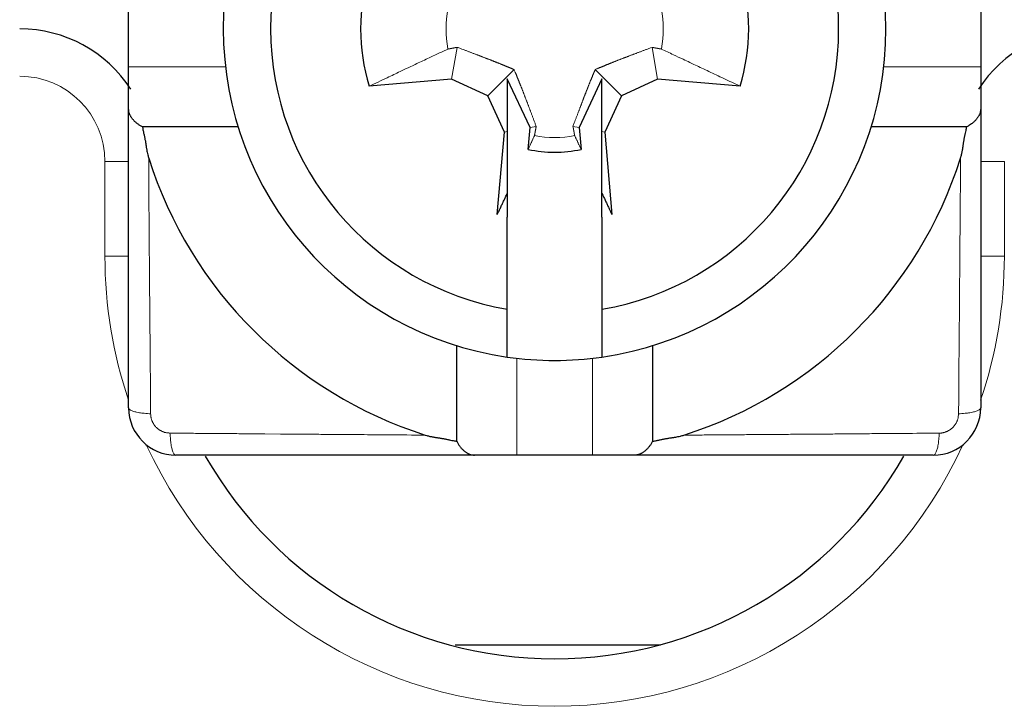
# Model space of a CAD drawing. Units: millimetres. Extents: x 2683 to 3277, y 484 to 904.
# Drawn here: x 3107 to 3117, y 714 to 721 of the extents above; entities that cross this region are included whole.
import ezdxf

# ---------------------------------------------------------------- set-up
doc = ezdxf.new("R2010")
doc.units = ezdxf.units.MM
doc.header["$LTSCALE"] = 65.395
doc.layers.get('0').update_dxf_attribs({"linetype": 'CONTINUOUS', "lineweight": 30})
doc.layers.add('Dim', color=3, linetype='CONTINUOUS', lineweight=15)

msp = doc.modelspace()

# ---------------------------------------------------------------- linework, layer by layer
for p, q in [((3107.827, 720.481), (3107.827, 721.281)), ((3116.827, 721.281), (3116.827, 720.481)), ((3107.827, 720.035), (3107.827, 720.481)), ((3116.827, 720.481), (3116.827, 720.035)), ((3111.239, 720.351), (3110.368, 720.275)), ((3111.62, 720.173), (3111.239, 720.351)), ((3111.827, 720.355), (3111.827, 719.798)), ((3112.067, 719.84), (3111.827, 720.355)), ((3112.827, 720.355), (3112.586, 719.84)), ((3112.827, 719.798), (3112.827, 720.355)), ((3113.415, 720.351), (3113.034, 720.173)), ((3114.285, 720.275), (3113.415, 720.351)), ((3111.797, 719.792), (3111.62, 720.173)), ((3113.034, 720.173), (3112.856, 719.792)), ((3107.827, 716.881), (3107.827, 720.035)), ((3116.827, 720.035), (3116.827, 716.881)), ((3108.983, 719.848), (3107.974, 719.848)), ((3111.721, 718.922), (3111.797, 719.792)), ((3111.827, 719.798), (3111.827, 719.144)), ((3112.047, 719.609), (3112.067, 719.84)), ((3112.586, 719.84), (3112.607, 719.609)), ((3112.827, 719.144), (3112.827, 719.798)), ((3112.856, 719.792), (3112.932, 718.922)), ((3116.68, 719.848), (3115.671, 719.848)), ((3111.827, 719.144), (3111.827, 718.892)), ((3112.827, 718.892), (3112.827, 719.144)), ((3111.827, 717.923), (3111.827, 718.892)), ((3112.827, 718.892), (3112.827, 717.923)), ((3111.827, 717.416), (3111.827, 717.923)), ((3112.827, 717.923), (3112.827, 717.416)), ((3111.294, 716.528), (3111.294, 717.536)), ((3113.36, 717.536), (3113.36, 716.528)), ((3111.482, 716.381), (3108.327, 716.381)), ((3111.927, 716.381), (3111.482, 716.381)), ((3112.727, 716.381), (3111.927, 716.381)), ((3113.172, 716.381), (3112.727, 716.381)), ((3116.327, 716.381), (3113.172, 716.381)), ((3111.278, 714.381), (3113.446, 714.381))]:
    msp.add_line(p, q)
for points in [[(3107.974, 719.848), (3107.96, 719.854, -0.013944), (3107.946, 719.862, -0.015363), (3107.934, 719.87, -0.015327), (3107.922, 719.878, -0.013619), (3107.911, 719.887, -0.012437), (3107.9, 719.896, -0.0113), (3107.891, 719.905, -0.010635), (3107.882, 719.915, -0.010078), (3107.873, 719.925, -0.010005), (3107.865, 719.934, -0.010276), (3107.858, 719.944, -0.012565), (3107.852, 719.954, -0.016634), (3107.846, 719.964, -0.013415), (3107.841, 719.973, -0.004123), (3107.837, 719.982, -0.021139), (3107.833, 719.994, -0.040357), (3107.83, 720.012, -0.020266), (3107.827, 720.035, -0.01065)], [(3116.827, 720.035), (3116.826, 720.025, -0.018482), (3116.825, 720.014, -0.018894), (3116.823, 720.004, -0.018814), (3116.82, 719.994, -0.018151), (3116.817, 719.983, -0.017335), (3116.812, 719.973, -0.016365), (3116.807, 719.963, -0.015527), (3116.802, 719.954, -0.014756), (3116.795, 719.944, -0.013226), (3116.788, 719.934, -0.01121), (3116.78, 719.925, -0.011591), (3116.772, 719.915, -0.013334), (3116.762, 719.905, -0.008767), (3116.753, 719.896, -0.000148), (3116.744, 719.888, -0.015969), (3116.731, 719.878, -0.032295), (3116.709, 719.864, -0.015108), (3116.68, 719.848, -0.007319)], [(3107.974, 719.848), (3107.976, 719.831, 0.00557), (3107.979, 719.814, 0.006445), (3107.983, 719.798, 0.005596), (3107.986, 719.781, 0.002809), (3107.99, 719.764, 0.000658), (3107.994, 719.748, -0.001407), (3107.997, 719.731, -0.002925), (3108, 719.714, -0.00427), (3108.004, 719.698, -0.004243), (3108.006, 719.681, -0.002927), (3108.009, 719.664, -0.001466), (3108.012, 719.647, 0.00059), (3108.014, 719.63, 0.000492), (3108.017, 719.614, -0.001782), (3108.019, 719.599, 0.004488), (3108.023, 719.58, 0.012863), (3108.03, 719.552, 0.006623), (3108.039, 719.514, 0.003238)], [(3116.614, 719.514), (3116.619, 719.531, 0.007134), (3116.623, 719.547, 0.007673), (3116.627, 719.564, 0.007157), (3116.631, 719.58, 0.005456), (3116.634, 719.597, 0.004197), (3116.637, 719.614, 0.003069), (3116.639, 719.63, 0.002002), (3116.642, 719.647, 0.000718), (3116.644, 719.664, -0.000359), (3116.647, 719.681, -0.001522), (3116.65, 719.698, -0.002718), (3116.653, 719.714, -0.004007), (3116.656, 719.732, -0.004254), (3116.66, 719.748, -0.00493), (3116.663, 719.762, -0.000971), (3116.667, 719.781, 0.007262), (3116.673, 719.81, 0.00411), (3116.68, 719.848, 0.001702)], [(3111.721, 718.922), (3111.73, 718.942, 0.00002), (3111.74, 718.961, 0.000019), (3111.749, 718.98, 0.000021), (3111.758, 718.999, 0.000025), (3111.767, 719.019, 0.00002), (3111.776, 719.037, 0.000007), (3111.783, 719.053, 0.000028), (3111.793, 719.073, 0.000051), (3111.808, 719.104, 0.000026), (3111.827, 719.144, 0.000014)], [(3112.827, 719.144), (3112.835, 719.126, 0.000023), (3112.843, 719.109, 0.000021), (3112.852, 719.091, 0.000022), (3112.86, 719.073, 0.000026), (3112.869, 719.054, 0.00002), (3112.878, 719.037, 0.000007), (3112.885, 719.02, 0.000027), (3112.896, 718.999, 0.000045), (3112.911, 718.966, 0.000021), (3112.932, 718.922, 0.000011)], [(3110.96, 716.593), (3110.977, 716.588, 0.007138), (3110.993, 716.584, 0.007678), (3111.01, 716.58, 0.007162), (3111.026, 716.577, 0.00546), (3111.043, 716.574, 0.0042), (3111.06, 716.571, 0.003072), (3111.077, 716.568, 0.002005), (3111.093, 716.565, 0.00072), (3111.11, 716.563, -0.000357), (3111.127, 716.56, -0.00152), (3111.144, 716.557, -0.002717), (3111.161, 716.554, -0.004009), (3111.178, 716.551, -0.004254), (3111.194, 716.547, -0.004924), (3111.208, 716.544, -0.000981), (3111.227, 716.54, 0.007228), (3111.256, 716.535, 0.004093), (3111.294, 716.528, 0.001694)], [(3113.36, 716.528), (3113.376, 716.53, 0.005571), (3113.393, 716.533, 0.006445), (3113.41, 716.536, 0.005596), (3113.426, 716.54, 0.002808), (3113.443, 716.544, 0.000657), (3113.459, 716.547, -0.001407), (3113.476, 716.551, -0.002925), (3113.493, 716.554, -0.00427), (3113.51, 716.557, -0.004243), (3113.526, 716.56, -0.002927), (3113.543, 716.563, -0.001465), (3113.56, 716.565, 0.000591), (3113.577, 716.568, 0.000493), (3113.594, 716.571, -0.001782), (3113.608, 716.573, 0.00449), (3113.627, 716.577, 0.012868), (3113.656, 716.583, 0.006626), (3113.693, 716.593, 0.00324)], [(3111.294, 716.528), (3111.3, 716.514, 0.013943), (3111.308, 716.5, 0.015362), (3111.316, 716.488, 0.015326), (3111.324, 716.476, 0.013618), (3111.333, 716.465, 0.012437), (3111.342, 716.454, 0.0113), (3111.352, 716.445, 0.010635), (3111.361, 716.435, 0.010078), (3111.371, 716.427, 0.010005), (3111.38, 716.419, 0.010276), (3111.39, 716.412, 0.012565), (3111.4, 716.406, 0.016634), (3111.41, 716.4, 0.013415), (3111.419, 716.395, 0.004123), (3111.428, 716.391, 0.02114), (3111.44, 716.387, 0.040359), (3111.458, 716.384, 0.020267), (3111.481, 716.381, 0.010651)], [(3113.36, 716.528), (3113.353, 716.514, -0.013933), (3113.346, 716.5, -0.015351), (3113.338, 716.488, -0.015316), (3113.329, 716.476, -0.013611), (3113.32, 716.465, -0.012432), (3113.311, 716.454, -0.011296), (3113.302, 716.445, -0.010633), (3113.292, 716.435, -0.010078), (3113.283, 716.427, -0.010006), (3113.273, 716.419, -0.010277), (3113.264, 716.412, -0.012567), (3113.254, 716.406, -0.016638), (3113.244, 716.4, -0.013417), (3113.234, 716.395, -0.004122), (3113.225, 716.391, -0.021143), (3113.214, 716.387, -0.04036), (3113.196, 716.384, -0.020264), (3113.172, 716.381, -0.010648)]]:
    msp.add_lwpolyline(points, format="xyb")
for centre, radius, start, end in [((3112.327, 720.881), 3.5, 98.2132, 261.7868), ((3112.327, 720.881), 3.5, 278.2132, 81.7868), ((3112.327, 720.881), 3, 99.5941, 260.4059), ((3112.327, 720.881), 3, 279.5941, 80.4059), ((3112.327, 720.881), 2.05, 162.8172, 197.1828), ((3112.327, 720.881), 2.05, 342.8171, 17.1825), ((3106.677, 719.481), 1.4, 32.9825, 90), ((3117.977, 719.481), 1.4, 90, 147.0198), ((3112.327, 720.881), 1.302, 257.582, 282.4183), ((3112.327, 720.881), 4.5, 197.6745, 252.3255), ((3112.327, 720.881), 4.5, 287.6745, 342.3255), ((3112.327, 720.881), 3.5, 261.7868, 270), ((3112.327, 720.881), 3.5, 270, 278.2132), ((3108.327, 716.881), 0.5, 180, 270), ((3116.327, 716.881), 0.5, 270, 0), ((3112.327, 718.481), 4.25, 209.7509, 330.2491)]:
    msp.add_arc(centre, radius, start, end)
at = {"layer": 'Dim', "color": 4}
for p, q in [((3111.298, 720.686), (3111.239, 720.351)), ((3113.356, 720.686), (3113.415, 720.351)), ((3107.827, 720.481), (3108.85, 720.481)), ((3111.898, 720.452), (3111.62, 720.173)), ((3112.755, 720.452), (3113.034, 720.173)), ((3115.804, 720.481), (3116.827, 720.481)), ((3111.827, 719.798), (3111.797, 719.792)), ((3112.132, 719.852), (3112.067, 719.84)), ((3112.521, 719.852), (3112.586, 719.84)), ((3112.827, 719.798), (3112.856, 719.792)), ((3107.577, 719.481), (3107.577, 718.481)), ((3107.827, 719.481), (3107.577, 719.481)), ((3116.827, 719.481), (3117.077, 719.481)), ((3117.077, 718.481), (3117.077, 719.481)), ((3107.827, 718.481), (3107.577, 718.481)), ((3116.827, 718.481), (3117.077, 718.481)), ((3111.927, 716.381), (3111.927, 717.404)), ((3112.727, 716.381), (3112.727, 717.404))]:
    msp.add_line(p, q, dxfattribs=at)
for points in [[(3111.199, 720.668), (3111.145, 720.643, 0.000257), (3111.089, 720.617, 0.000216), (3111.031, 720.589, 0.000219), (3110.97, 720.56, 0.000236), (3110.903, 720.529, 0.000159), (3110.839, 720.499, 0.000049), (3110.78, 720.471, 0.000206), (3110.697, 720.431, 0.000297), (3110.557, 720.365, 0.000123), (3110.368, 720.275, 0.000061)], [(3111.298, 720.686), (3111.296, 720.686, 0.000001), (3111.295, 720.686, 0.000001), (3111.293, 720.685, 0.000001), (3111.292, 720.685, 0.000001), (3111.29, 720.685, 0.000001), (3111.289, 720.685, 0.000001), (3111.287, 720.684, 0.000001), (3111.286, 720.684, 0.000001), (3111.284, 720.684, 0.000001), (3111.283, 720.683, 0.000001), (3111.281, 720.683, 0.000001), (3111.279, 720.683, 0.000001), (3111.278, 720.683, 0.000001), (3111.276, 720.682, 0.000001), (3111.275, 720.682, 0.000001), (3111.273, 720.682, 0.000001), (3111.272, 720.681, 0.000001), (3111.27, 720.681, 0.000001), (3111.268, 720.681, 0.000001), (3111.267, 720.681, 0.000001), (3111.265, 720.68, 0.000001), (3111.264, 720.68, 0.000001), (3111.262, 720.68, 0.000001), (3111.26, 720.679, 0.000001), (3111.259, 720.679, 0.000001), (3111.257, 720.679, 0.000001), (3111.256, 720.678, 0.000001), (3111.254, 720.678, 0.000001), (3111.252, 720.678, 0.000001), (3111.251, 720.678, 0.000001), (3111.249, 720.677, 0.000001), (3111.247, 720.677, 0.000001), (3111.246, 720.677, 0.000001), (3111.244, 720.676, 0.000001), (3111.242, 720.676, 0.000001), (3111.241, 720.676, 0.000001), (3111.239, 720.675, 0.000001), (3111.237, 720.675, 0.000001), (3111.236, 720.675, 0.000001), (3111.234, 720.675, 0.000001), (3111.232, 720.674, 0.000001), (3111.231, 720.674, 0.000001), (3111.229, 720.674, 0.000001), (3111.227, 720.673, 0.000001), (3111.226, 720.673, 0.000001), (3111.224, 720.673, 0.000001), (3111.222, 720.672, 0.000001), (3111.22, 720.672, 0.000001), (3111.219, 720.672, 0.000001), (3111.217, 720.671, 0.000001), (3111.215, 720.671, 0.000001), (3111.213, 720.671, 0.000001), (3111.212, 720.67, 0.000001), (3111.21, 720.67, 0), (3111.208, 720.67, 0.000001), (3111.206, 720.669, 0.000002), (3111.203, 720.669, 0.000001), (3111.199, 720.668, 0.000001)], [(3111.898, 720.452), (3111.891, 720.455, 0.00026), (3111.885, 720.457, 0.000255), (3111.878, 720.46, 0.000252), (3111.871, 720.463, 0.000251), (3111.865, 720.466, 0.000249), (3111.858, 720.469, 0.000247), (3111.851, 720.472, 0.000245), (3111.844, 720.475, 0.000243), (3111.837, 720.478, 0.000241), (3111.83, 720.48, 0.000239), (3111.822, 720.483, 0.000236), (3111.815, 720.486, 0.000234), (3111.808, 720.489, 0.000232), (3111.8, 720.492, 0.00023), (3111.793, 720.496, 0.000227), (3111.785, 720.499, 0.000225), (3111.778, 720.502, 0.000222), (3111.77, 720.505, 0.00022), (3111.762, 720.508, 0.000217), (3111.754, 720.511, 0.000215), (3111.746, 720.515, 0.000212), (3111.738, 720.518, 0.00021), (3111.729, 720.521, 0.000207), (3111.721, 720.524, 0.000205), (3111.712, 720.528, 0.000202), (3111.704, 720.531, 0.0002), (3111.695, 720.535, 0.000197), (3111.686, 720.538, 0.000195), (3111.677, 720.542, 0.000192), (3111.668, 720.545, 0.00019), (3111.659, 720.549, 0.000187), (3111.649, 720.553, 0.000185), (3111.64, 720.556, 0.000182), (3111.63, 720.56, 0.00018), (3111.62, 720.564, 0.000177), (3111.61, 720.568, 0.000174), (3111.6, 720.572, 0.000171), (3111.589, 720.576, 0.000169), (3111.579, 720.58, 0.000166), (3111.568, 720.584, 0.000164), (3111.557, 720.588, 0.000161), (3111.546, 720.593, 0.000159), (3111.534, 720.597, 0.000156), (3111.523, 720.602, 0.000154), (3111.511, 720.606, 0.000151), (3111.499, 720.611, 0.000147), (3111.486, 720.615, 0.000146), (3111.474, 720.62, 0.000147), (3111.461, 720.625, 0.000139), (3111.447, 720.63, 0.000127), (3111.434, 720.635, 0.00014), (3111.42, 720.64, 0.000166), (3111.406, 720.646, 0.000119), (3111.392, 720.651, 0.000033), (3111.379, 720.656, 0.000171), (3111.362, 720.662, 0.000283), (3111.334, 720.673, 0.000128), (3111.298, 720.686, 0.000065)], [(3113.356, 720.686), (3113.339, 720.68, 0.000109), (3113.323, 720.674, 0.000116), (3113.307, 720.668, 0.00012), (3113.291, 720.662, 0.000121), (3113.276, 720.657, 0.000123), (3113.262, 720.651, 0.000126), (3113.247, 720.646, 0.000129), (3113.233, 720.64, 0.000131), (3113.219, 720.635, 0.000134), (3113.206, 720.63, 0.000136), (3113.193, 720.625, 0.000139), (3113.18, 720.62, 0.000141), (3113.167, 720.615, 0.000144), (3113.155, 720.611, 0.000146), (3113.143, 720.606, 0.000149), (3113.131, 720.602, 0.000151), (3113.119, 720.597, 0.000154), (3113.108, 720.593, 0.000156), (3113.097, 720.588, 0.000159), (3113.086, 720.584, 0.000161), (3113.075, 720.58, 0.000164), (3113.064, 720.576, 0.000166), (3113.054, 720.572, 0.000169), (3113.043, 720.568, 0.000172), (3113.033, 720.564, 0.000174), (3113.023, 720.56, 0.000177), (3113.014, 720.556, 0.00018), (3113.004, 720.553, 0.000182), (3112.995, 720.549, 0.000185), (3112.985, 720.545, 0.000187), (3112.976, 720.542, 0.00019), (3112.967, 720.538, 0.000192), (3112.958, 720.535, 0.000195), (3112.95, 720.531, 0.000197), (3112.941, 720.528, 0.0002), (3112.932, 720.524, 0.000203), (3112.924, 720.521, 0.000205), (3112.916, 720.518, 0.000208), (3112.908, 720.515, 0.00021), (3112.899, 720.511, 0.000213), (3112.891, 720.508, 0.000215), (3112.884, 720.505, 0.000217), (3112.876, 720.502, 0.00022), (3112.868, 720.499, 0.000223), (3112.861, 720.496, 0.000225), (3112.853, 720.492, 0.000226), (3112.846, 720.489, 0.00023), (3112.838, 720.486, 0.000237), (3112.831, 720.483, 0.000233), (3112.824, 720.48, 0.00022), (3112.817, 720.478, 0.000244), (3112.81, 720.475, 0.000292), (3112.802, 720.472, 0.000226), (3112.796, 720.469, 0.000082), (3112.79, 720.466, 0.000319), (3112.782, 720.463, 0.000557), (3112.77, 720.458, 0.00028), (3112.755, 720.452, 0.000151)], [(3113.454, 720.668), (3113.452, 720.668, 0.000001), (3113.451, 720.669, 0.000001), (3113.449, 720.669, 0.000001), (3113.447, 720.669, 0.000001), (3113.445, 720.67, 0.000001), (3113.443, 720.67, 0.000001), (3113.442, 720.67, 0.000001), (3113.44, 720.671, 0.000001), (3113.438, 720.671, 0.000001), (3113.436, 720.671, 0.000001), (3113.435, 720.672, 0.000001), (3113.433, 720.672, 0.000001), (3113.431, 720.672, 0.000001), (3113.43, 720.673, 0.000001), (3113.428, 720.673, 0.000001), (3113.426, 720.673, 0.000001), (3113.424, 720.674, 0.000001), (3113.423, 720.674, 0.000001), (3113.421, 720.674, 0.000001), (3113.419, 720.675, 0.000001), (3113.418, 720.675, 0.000001), (3113.416, 720.675, 0.000001), (3113.414, 720.675, 0.000001), (3113.413, 720.676, 0.000001), (3113.411, 720.676, 0.000001), (3113.409, 720.676, 0.000001), (3113.408, 720.677, 0.000001), (3113.406, 720.677, 0.000001), (3113.404, 720.677, 0.000001), (3113.403, 720.678, 0.000001), (3113.401, 720.678, 0.000001), (3113.399, 720.678, 0.000001), (3113.398, 720.678, 0.000001), (3113.396, 720.679, 0.000001), (3113.395, 720.679, 0.000001), (3113.393, 720.679, 0.000001), (3113.391, 720.68, 0.000001), (3113.39, 720.68, 0.000001), (3113.388, 720.68, 0.000001), (3113.387, 720.681, 0.000001), (3113.385, 720.681, 0.000001), (3113.383, 720.681, 0.000001), (3113.382, 720.681, 0.000001), (3113.38, 720.682, 0.000001), (3113.379, 720.682, 0.000001), (3113.377, 720.682, 0.000001), (3113.376, 720.683, 0.000001), (3113.374, 720.683, 0.000001), (3113.372, 720.683, 0.000001), (3113.371, 720.683, 0.000001), (3113.369, 720.684, 0.000001), (3113.368, 720.684, 0.000001), (3113.366, 720.684, 0.000001), (3113.365, 720.685, 0), (3113.363, 720.685, 0.000001), (3113.362, 720.685, 0.000002), (3113.359, 720.686, 0.000001), (3113.356, 720.686, 0)], [(3114.285, 720.275), (3114.197, 720.317, 0.000096), (3114.113, 720.357, 0.000096), (3114.034, 720.395, 0.000116), (3113.957, 720.431, 0.000152), (3113.882, 720.467, 0.000127), (3113.814, 720.499, 0.000043), (3113.754, 720.527, 0.0002), (3113.684, 720.56, 0.000412), (3113.582, 720.608, 0.000233), (3113.454, 720.668, 0.000133)], [(3112.132, 719.852), (3112.126, 719.868, 0.000109), (3112.12, 719.884, 0.000116), (3112.114, 719.9, 0.00012), (3112.108, 719.916, 0.000121), (3112.103, 719.931, 0.000123), (3112.097, 719.946, 0.000126), (3112.092, 719.96, 0.000129), (3112.086, 719.974, 0.000131), (3112.081, 719.988, 0.000133), (3112.076, 720.001, 0.000136), (3112.071, 720.015, 0.000138), (3112.066, 720.027, 0.000141), (3112.062, 720.04, 0.000144), (3112.057, 720.052, 0.000146), (3112.052, 720.065, 0.000149), (3112.048, 720.076, 0.000151), (3112.043, 720.088, 0.000154), (3112.039, 720.1, 0.000156), (3112.035, 720.111, 0.000159), (3112.03, 720.122, 0.000161), (3112.026, 720.133, 0.000164), (3112.022, 720.143, 0.000166), (3112.018, 720.154, 0.000169), (3112.014, 720.164, 0.000171), (3112.01, 720.174, 0.000174), (3112.006, 720.184, 0.000177), (3112.003, 720.194, 0.00018), (3111.999, 720.203, 0.000182), (3111.995, 720.213, 0.000185), (3111.991, 720.222, 0.000187), (3111.988, 720.231, 0.00019), (3111.984, 720.24, 0.000192), (3111.981, 720.249, 0.000195), (3111.977, 720.258, 0.000197), (3111.974, 720.266, 0.0002), (3111.971, 720.275, 0.000202), (3111.967, 720.283, 0.000205), (3111.964, 720.292, 0.000207), (3111.961, 720.3, 0.00021), (3111.957, 720.308, 0.000212), (3111.954, 720.316, 0.000215), (3111.951, 720.324, 0.000217), (3111.948, 720.331, 0.00022), (3111.945, 720.339, 0.000223), (3111.942, 720.347, 0.000225), (3111.939, 720.354, 0.000226), (3111.936, 720.362, 0.00023), (3111.933, 720.369, 0.000237), (3111.93, 720.376, 0.000233), (3111.927, 720.384, 0.00022), (3111.924, 720.391, 0.000244), (3111.921, 720.398, 0.000292), (3111.918, 720.405, 0.000226), (3111.915, 720.412, 0.000082), (3111.912, 720.418, 0.000319), (3111.909, 720.425, 0.000557), (3111.904, 720.437, 0.000279), (3111.898, 720.452, 0.000151)], [(3112.755, 720.452), (3112.753, 720.445, 0.00026), (3112.75, 720.439, 0.000255), (3112.747, 720.432, 0.000252), (3112.744, 720.425, 0.000251), (3112.741, 720.418, 0.000249), (3112.738, 720.412, 0.000247), (3112.736, 720.405, 0.000245), (3112.733, 720.398, 0.000243), (3112.73, 720.391, 0.000241), (3112.727, 720.384, 0.000239), (3112.724, 720.376, 0.000236), (3112.721, 720.369, 0.000234), (3112.718, 720.362, 0.000232), (3112.715, 720.354, 0.00023), (3112.712, 720.347, 0.000227), (3112.709, 720.339, 0.000225), (3112.706, 720.331, 0.000222), (3112.702, 720.324, 0.00022), (3112.699, 720.316, 0.000217), (3112.696, 720.308, 0.000215), (3112.693, 720.3, 0.000212), (3112.689, 720.292, 0.00021), (3112.686, 720.283, 0.000207), (3112.683, 720.275, 0.000205), (3112.679, 720.266, 0.000202), (3112.676, 720.258, 0.0002), (3112.673, 720.249, 0.000197), (3112.669, 720.24, 0.000195), (3112.665, 720.231, 0.000192), (3112.662, 720.222, 0.00019), (3112.658, 720.213, 0.000187), (3112.655, 720.203, 0.000185), (3112.651, 720.194, 0.000182), (3112.647, 720.184, 0.00018), (3112.643, 720.174, 0.000177), (3112.639, 720.164, 0.000174), (3112.635, 720.154, 0.000171), (3112.631, 720.143, 0.000169), (3112.627, 720.133, 0.000166), (3112.623, 720.122, 0.000164), (3112.619, 720.111, 0.000161), (3112.614, 720.1, 0.000159), (3112.61, 720.088, 0.000156), (3112.606, 720.076, 0.000154), (3112.601, 720.065, 0.000151), (3112.597, 720.052, 0.000147), (3112.592, 720.04, 0.000146), (3112.587, 720.027, 0.000147), (3112.582, 720.015, 0.000139), (3112.577, 720.001, 0.000127), (3112.572, 719.988, 0.00014), (3112.567, 719.974, 0.000166), (3112.561, 719.96, 0.000119), (3112.556, 719.946, 0.000033), (3112.551, 719.933, 0.000171), (3112.545, 719.916, 0.000283), (3112.535, 719.888, 0.000128), (3112.521, 719.852, 0.000065)], [(3112.114, 719.753), (3112.115, 719.755, 0.000001), (3112.115, 719.757, 0.000001), (3112.115, 719.759, 0.000001), (3112.116, 719.76, 0.000001), (3112.116, 719.762, 0.000001), (3112.116, 719.764, 0.000001), (3112.117, 719.766, 0.000001), (3112.117, 719.767, 0.000001), (3112.117, 719.769, 0.000001), (3112.118, 719.771, 0.000001), (3112.118, 719.773, 0.000001), (3112.118, 719.774, 0.000001), (3112.118, 719.776, 0.000001), (3112.119, 719.778, 0.000001), (3112.119, 719.779, 0.000001), (3112.119, 719.781, 0.000001), (3112.12, 719.783, 0.000001), (3112.12, 719.785, 0.000001), (3112.12, 719.786, 0.000001), (3112.121, 719.788, 0.000001), (3112.121, 719.79, 0.000001), (3112.121, 719.791, 0.000001), (3112.122, 719.793, 0.000001), (3112.122, 719.795, 0.000001), (3112.122, 719.796, 0.000001), (3112.122, 719.798, 0.000001), (3112.123, 719.8, 0.000001), (3112.123, 719.801, 0.000001), (3112.123, 719.803, 0.000001), (3112.124, 719.805, 0.000001), (3112.124, 719.806, 0.000001), (3112.124, 719.808, 0.000001), (3112.125, 719.81, 0.000001), (3112.125, 719.811, 0.000001), (3112.125, 719.813, 0.000001), (3112.125, 719.814, 0.000001), (3112.126, 719.816, 0.000001), (3112.126, 719.818, 0.000001), (3112.126, 719.819, 0.000001), (3112.127, 719.821, 0.000001), (3112.127, 719.822, 0.000001), (3112.127, 719.824, 0.000001), (3112.128, 719.825, 0.000001), (3112.128, 719.827, 0.000001), (3112.128, 719.829, 0.000001), (3112.128, 719.83, 0.000001), (3112.129, 719.832, 0.000001), (3112.129, 719.833, 0.000001), (3112.129, 719.835, 0.000001), (3112.13, 719.836, 0.000001), (3112.13, 719.838, 0.000001), (3112.13, 719.839, 0.000002), (3112.13, 719.841, 0.000001), (3112.131, 719.843, 0), (3112.131, 719.844, 0.000002), (3112.131, 719.846, 0.000003), (3112.132, 719.848, 0.000001), (3112.132, 719.852, 0.000001)], [(3112.521, 719.852), (3112.521, 719.85, -0.000002), (3112.522, 719.849, -0.000002), (3112.522, 719.847, -0.000002), (3112.522, 719.846, -0.000002), (3112.522, 719.844, -0.000002), (3112.523, 719.843, -0.000002), (3112.523, 719.841, -0.000002), (3112.523, 719.839, -0.000002), (3112.524, 719.838, -0.000002), (3112.524, 719.836, -0.000002), (3112.524, 719.835, -0.000002), (3112.524, 719.833, -0.000002), (3112.525, 719.832, -0.000002), (3112.525, 719.83, -0.000002), (3112.525, 719.829, -0.000002), (3112.526, 719.827, -0.000002), (3112.526, 719.825, -0.000002), (3112.526, 719.824, -0.000002), (3112.526, 719.822, -0.000002), (3112.527, 719.821, -0.000002), (3112.527, 719.819, -0.000002), (3112.527, 719.818, -0.000002), (3112.528, 719.816, -0.000002), (3112.528, 719.814, -0.000002), (3112.528, 719.813, -0.000002), (3112.528, 719.811, -0.000002), (3112.529, 719.81, -0.000002), (3112.529, 719.808, -0.000002), (3112.529, 719.806, -0.000002), (3112.53, 719.805, -0.000002), (3112.53, 719.803, -0.000002), (3112.53, 719.801, -0.000002), (3112.531, 719.8, -0.000002), (3112.531, 719.798, -0.000002), (3112.531, 719.796, -0.000002), (3112.531, 719.795, -0.000002), (3112.532, 719.793, -0.000002), (3112.532, 719.791, -0.000002), (3112.532, 719.79, -0.000002), (3112.533, 719.788, -0.000002), (3112.533, 719.786, -0.000002), (3112.533, 719.785, -0.000002), (3112.534, 719.783, -0.000002), (3112.534, 719.781, -0.000002), (3112.534, 719.779, -0.000002), (3112.535, 719.778, -0.000002), (3112.535, 719.776, -0.000002), (3112.535, 719.774, -0.000002), (3112.536, 719.773, -0.000002), (3112.536, 719.771, -0.000002), (3112.536, 719.769, -0.000002), (3112.537, 719.767, -0.000002), (3112.537, 719.766, -0.000002), (3112.537, 719.764, -0.000001), (3112.537, 719.762, -0.000002), (3112.538, 719.76, -0.000004), (3112.538, 719.757, -0.000002), (3112.539, 719.753, -0.000001)], [(3112.047, 719.609), (3112.053, 719.622, 0.000047), (3112.058, 719.634, 0.000044), (3112.064, 719.646, 0.000049), (3112.07, 719.659, 0.00006), (3112.076, 719.671, 0.000047), (3112.081, 719.683, 0.000016), (3112.086, 719.694, 0.000068), (3112.093, 719.707, 0.000121), (3112.102, 719.727, 0.000061), (3112.114, 719.753, 0.000033)], [(3112.539, 719.753), (3112.544, 719.742, 0.000056), (3112.55, 719.73, 0.00005), (3112.555, 719.719, 0.000054), (3112.561, 719.707, 0.000063), (3112.567, 719.695, 0.000047), (3112.572, 719.683, 0.000016), (3112.577, 719.672, 0.000064), (3112.583, 719.659, 0.000106), (3112.593, 719.637, 0.00005), (3112.607, 719.609, 0.000026)], [(3108.039, 719.514), (3108.04, 719.343, 0.000092), (3108.041, 719.173, 0.000097), (3108.042, 719.002, 0.000093), (3108.044, 718.832, 0.000078), (3108.045, 718.662, 0.000067), (3108.046, 718.493, 0.000057), (3108.048, 718.326, 0.000048), (3108.049, 718.156, 0.000034), (3108.05, 717.982, 0.000026), (3108.052, 717.819, 0.000027), (3108.053, 717.672, 0.000001), (3108.055, 717.484, -0.000045), (3108.057, 717.195, -0.000025), (3108.06, 716.817, -0.000011)], [(3116.593, 716.817), (3116.595, 716.983, -0.000034), (3116.596, 717.15, -0.000039), (3116.597, 717.317, -0.000033), (3116.599, 717.484, -0.000017), (3116.6, 717.652, -0.000006), (3116.602, 717.819, 0), (3116.603, 717.986, 0.000015), (3116.604, 718.156, 0.000041), (3116.606, 718.33, 0.000031), (3116.607, 718.493, -0.000007), (3116.608, 718.641, 0.000079), (3116.61, 718.832, 0.000181), (3116.612, 719.127, 0.000091), (3116.614, 719.514, 0.000045)], [(3107.827, 716.881), (3107.828, 716.874, 0.128438), (3107.834, 716.867, 0.078954), (3107.842, 716.86, 0.051946), (3107.855, 716.853, 0.039934), (3107.873, 716.846, 0.021111), (3107.892, 716.84, 0.008037), (3107.912, 716.835, 0.018536), (3107.942, 716.829, 0.021457), (3107.992, 716.824, 0.008791), (3108.06, 716.817, 0.004295)], [(3116.827, 716.881), (3116.825, 716.874, -0.128457), (3116.82, 716.867, -0.078981), (3116.811, 716.86, -0.051965), (3116.798, 716.853, -0.039946), (3116.78, 716.846, -0.021117), (3116.761, 716.84, -0.008039), (3116.742, 716.835, -0.01854), (3116.712, 716.829, -0.02146), (3116.662, 716.824, -0.008792), (3116.593, 716.817, -0.004295)], [(3108.06, 716.817), (3108.061, 716.806, 0.013806), (3108.062, 716.795, 0.013745), (3108.063, 716.784, 0.013674), (3108.065, 716.773, 0.013801), (3108.068, 716.762, 0.013913), (3108.072, 716.751, 0.014015), (3108.076, 716.74, 0.013963), (3108.081, 716.73, 0.01379), (3108.086, 716.72, 0.013689), (3108.092, 716.71, 0.013652), (3108.098, 716.7, 0.013679), (3108.105, 716.691, 0.013785), (3108.112, 716.683, 0.013875), (3108.12, 716.674, 0.013985), (3108.129, 716.666, 0.014091), (3108.137, 716.659, 0.014174), (3108.147, 716.652, 0.013711), (3108.156, 716.646, 0.012806), (3108.166, 716.64, 0.014065), (3108.176, 716.634, 0.016782), (3108.187, 716.63, 0.012987), (3108.197, 716.626, 0.004874), (3108.207, 716.622, 0.017805), (3108.219, 716.619, 0.030593), (3108.238, 716.617, 0.015135), (3108.263, 716.614, 0.00803)], [(3116.39, 716.614), (3116.401, 716.614, 0.013814), (3116.412, 716.615, 0.01375), (3116.424, 716.617, 0.013675), (3116.435, 716.619, 0.013801), (3116.446, 716.622, 0.013912), (3116.456, 716.626, 0.014015), (3116.467, 716.63, 0.013964), (3116.477, 716.634, 0.01379), (3116.487, 716.64, 0.013689), (3116.497, 716.646, 0.013652), (3116.507, 716.652, 0.013679), (3116.516, 716.659, 0.013785), (3116.525, 716.666, 0.013875), (3116.533, 716.674, 0.013985), (3116.541, 716.682, 0.014091), (3116.548, 716.691, 0.014174), (3116.555, 716.7, 0.013711), (3116.562, 716.71, 0.012806), (3116.568, 716.72, 0.014065), (3116.573, 716.73, 0.01678), (3116.578, 716.741, 0.012986), (3116.582, 716.751, 0.00488), (3116.585, 716.76, 0.017797), (3116.588, 716.773, 0.030563), (3116.591, 716.792, 0.015119), (3116.593, 716.817, 0.008022)], [(3108.263, 716.614), (3108.43, 716.613, -0.000033), (3108.596, 716.611, -0.000038), (3108.763, 716.61, -0.000033), (3108.93, 716.609, -0.000016), (3109.098, 716.607, -0.000006), (3109.265, 716.606, 0), (3109.432, 716.604, 0.000015), (3109.602, 716.603, 0.000041), (3109.776, 716.602, 0.000032), (3109.94, 716.6, -0.000007), (3110.088, 716.599, 0.000079), (3110.278, 716.598, 0.000182), (3110.574, 716.596, 0.000091), (3110.96, 716.593, 0.000046)], [(3108.327, 716.381), (3108.32, 716.382, -0.128443), (3108.313, 716.387, -0.078956), (3108.306, 716.396, -0.051947), (3108.299, 716.409, -0.039934), (3108.292, 716.427, -0.021111), (3108.286, 716.446, -0.008037), (3108.281, 716.466, -0.018536), (3108.276, 716.495, -0.021457), (3108.27, 716.546, -0.008791), (3108.263, 716.614, -0.004295)], [(3113.693, 716.593), (3113.864, 716.594, 0.000092), (3114.035, 716.595, 0.000097), (3114.205, 716.596, 0.000093), (3114.375, 716.598, 0.000078), (3114.545, 716.599, 0.000067), (3114.714, 716.6, 0.000057), (3114.882, 716.602, 0.000048), (3115.052, 716.603, 0.000034), (3115.225, 716.604, 0.000026), (3115.388, 716.606, 0.000027), (3115.535, 716.607, 0.000002), (3115.723, 716.609, -0.000045), (3116.012, 716.611, -0.000025), (3116.39, 716.614, -0.000011)], [(3116.327, 716.381), (3116.334, 716.382, 0.128401), (3116.341, 716.387, 0.078946), (3116.348, 716.396, 0.05195), (3116.354, 716.409, 0.039941), (3116.361, 716.427, 0.021116), (3116.367, 716.446, 0.00804), (3116.373, 716.466, 0.018542), (3116.378, 716.495, 0.021464), (3116.384, 716.546, 0.008794), (3116.39, 716.614, 0.004296)]]:
    msp.add_lwpolyline(points, format="xyb", dxfattribs=at)
for centre, radius, start, end in [((3112.327, 720.881), 1.147, 169.33, 190.6703), ((3112.327, 720.881), 1.147, 349.3297, 10.67), ((3106.677, 719.481), 0.9, 0, 89.9997), ((3112.327, 720.881), 1.147, 259.3296, 280.6695), ((3112.327, 718.481), 4.75, 180, 198.6714), ((3112.327, 718.481), 4.75, 341.328, 0), ((3112.327, 718.481), 4.75, 204.766, 335.235)]:
    msp.add_arc(centre, radius, start, end, dxfattribs=at)

doc.saveas('drawing.dxf')
